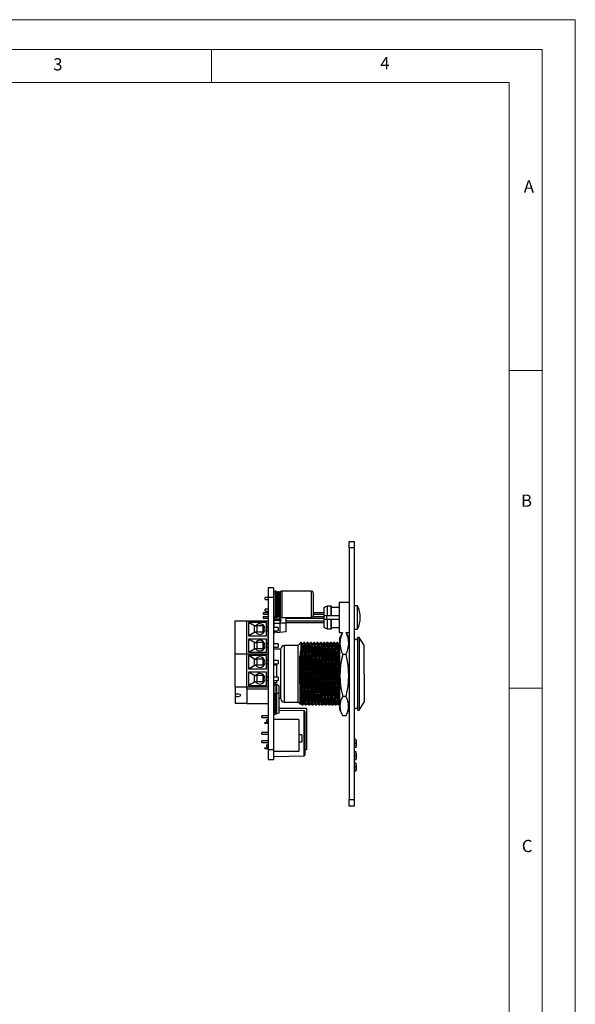
# Model space of a CAD drawing. Units: millimetres. Extents: x 0 to 420, y 0 to 594.
# Drawn here: x 252 to 420, y 297 to 594 of the extents above; entities that cross this region are included whole.
import ezdxf

# ---------------------------------------------------------------- set-up
doc = ezdxf.new("R2010")
doc.units = ezdxf.units.MM
doc.header["$LTSCALE"] = 2
doc.styles.add('SLDTEXTSTYLE0', font='TXT', dxfattribs={"width": 0.75})

msp = doc.modelspace()

# ---------------------------------------------------------------- linework, layer by layer
at = {"color": 7, "linetype": 'Continuous', "lineweight": 18}
for p, q in [((0.06, 594.11), (420.06, 594.11)), ((420.06, 594.11), (420.06, 0.11)), ((10.06, 585.11), (410.06, 585.11)), ((310.06, 585.11), (310.06, 575.11)), ((410.06, 583.19), (410.06, 585.11)), ((410.06, 583.19), (410.06, 9.11)), ((20.06, 575.11), (400.06, 575.11)), ((400.06, 19.11), (400.06, 575.11)), ((400.06, 488.15), (410.06, 488.15)), ((400.06, 392.15), (410.06, 392.15))]:
    msp.add_line(p, q, dxfattribs=at)
at = {"color": 7, "linetype": 'Continuous', "lineweight": 25}
for p, q in [((351.74, 434.5), (351.74, 436.5)), ((351.74, 436.5), (353.24, 436.5)), ((353.24, 434.5), (351.74, 434.5)), ((351.74, 434.5), (351.74, 358.5)), ((353.24, 436.5), (353.24, 434.5)), ((353.24, 434.5), (353.24, 358.5)), ((328.84, 422.5), (327.24, 422.5)), ((327.24, 422.5), (327.24, 419.5)), ((328.84, 422.5), (328.84, 419.5)), ((327.24, 419.55), (326.34, 419.55)), ((326.34, 419.25), (326.34, 419.55)), ((328.84, 419.5), (327.24, 419.5)), ((327.24, 419.5), (327.24, 373.5)), ((328.84, 419.5), (328.84, 373.5)), ((329.34, 421.5), (329.34, 413.5)), ((330.56, 421.25), (330.13, 421.25)), ((340.34, 421.5), (331.36, 421.5)), ((340.84, 421), (340.84, 414)), ((326.34, 418.95), (326.34, 419.25)), ((326.34, 418.95), (327.24, 418.95)), ((344.11, 414), (344.11, 416.56)), ((345.14, 414), (345.14, 416.99)), ((345.14, 416.99), (346.24, 416.99)), ((346.24, 414), (346.24, 416.99)), ((346.24, 416.99), (346.38, 416.64)), ((346.38, 414), (346.38, 416.64)), ((346.38, 416.64), (348.41, 416.64)), ((351.74, 418.07), (348.69, 418.07)), ((348.69, 418.07), (348.69, 408.93)), ((354.24, 417.06), (353.24, 417.06)), ((354.24, 409.95), (354.24, 417.06)), ((325.74, 415.03), (325.74, 414.52)), ((325.74, 415.03), (327.24, 415.03)), ((325.74, 414.52), (327.24, 414.52)), ((325.74, 413.76), (327.24, 413.76)), ((325.74, 413.76), (325.74, 413.25)), ((327.24, 416.05), (326.34, 416.05)), ((326.34, 415.75), (326.34, 416.05)), ((326.34, 415.45), (326.34, 415.75)), ((326.34, 415.45), (327.24, 415.45)), ((328.84, 413.76), (328.91, 413.76)), ((329.03, 413.61), (328.84, 413.61)), ((328.94, 413.7), (328.94, 413.61)), ((329.09, 413.19), (329.09, 413.57)), ((330.13, 413.75), (330.56, 413.75)), ((330.77, 413.72), (330.77, 413.17)), ((331.36, 413.5), (340.34, 413.5)), ((332.59, 413.5), (332.59, 411.78)), ((340.78, 413.76), (344.09, 413.76)), ((340.84, 415.03), (344.09, 415.03)), ((340.84, 414.52), (344.09, 414.52)), ((344.11, 416.4), (344.09, 416.4)), ((344.09, 416.4), (344.09, 411.1)), ((345.14, 414), (344.11, 414)), ((344.84, 414.01), (344.84, 413)), ((346.24, 414), (345.14, 414)), ((346.38, 414), (346.24, 414)), ((348.41, 414), (346.38, 414)), ((317.24, 402.5), (317.24, 412.5)), ((317.24, 412.5), (320.74, 412.5)), ((320.74, 402.5), (320.74, 412.5)), ((320.74, 412.5), (327.24, 412.5)), ((326.74, 412), (321.24, 412)), ((321.24, 412), (321.24, 408)), ((321.25, 410.95), (321.24, 410.95)), ((321.25, 411.99), (321.25, 410.95)), ((323.04, 410.95), (321.25, 411.99)), ((321.37, 411.99), (321.25, 411.99)), ((323.17, 410.95), (321.37, 411.99)), ((321.64, 411.84), (321.64, 412)), ((323.04, 409.06), (323.04, 410.95)), ((323.04, 410.95), (323.84, 410.95)), ((323.84, 410.95), (323.84, 409.06)), ((325.68, 410.95), (323.84, 410.95)), ((325.68, 409.06), (325.68, 410.95)), ((325.68, 410.95), (325.81, 410.95)), ((325.74, 413.25), (327.24, 413.25)), ((325.81, 409.06), (325.81, 410.95)), ((326.74, 410.55), (326.74, 412)), ((327.24, 410.55), (326.74, 410.55)), ((326.74, 410.55), (326.74, 409.45)), ((327.24, 410.55), (327.24, 412.5)), ((329.09, 413.19), (328.84, 413.19)), ((328.84, 412.49), (328.94, 412.49)), ((328.84, 411.98), (328.94, 411.98)), ((328.94, 412.74), (328.94, 411.78)), ((328.94, 411.78), (330.77, 411.78)), ((328.94, 411.78), (328.94, 410.5)), ((329.09, 412.92), (329.09, 413.19)), ((329.16, 412.67), (330.68, 412.58)), ((329.18, 413.27), (329.18, 412.85)), ((330.7, 413.18), (329.18, 413.27)), ((330.7, 412.75), (329.18, 412.85)), ((330.7, 412.75), (330.7, 413.18)), ((330.77, 412.51), (330.77, 412.42)), ((330.77, 412.42), (331.02, 412.4)), ((330.77, 412.42), (330.77, 411.78)), ((332.59, 411.78), (330.77, 411.78)), ((330.77, 411.78), (330.77, 408.95)), ((331.02, 412.93), (331.02, 412.51)), ((331.02, 412.4), (331.02, 412.51)), ((332.59, 413.25), (344.09, 413.25)), ((332.59, 412.49), (344.09, 412.49)), ((332.59, 411.98), (344.09, 411.98)), ((332.59, 411.78), (332.59, 409.18)), ((344.11, 411.1), (344.09, 411.1)), ((344.11, 410.44), (344.11, 413)), ((344.11, 413), (345.14, 413)), ((345.14, 410.01), (345.14, 413)), ((345.14, 413), (346.24, 413)), ((346.24, 410.01), (346.24, 413)), ((346.24, 413), (346.38, 413)), ((346.38, 410.37), (346.38, 413)), ((346.38, 413), (348.41, 413)), ((321.25, 409.06), (321.24, 409.06)), ((321.24, 408), (326.74, 408)), ((321.25, 409.06), (321.25, 408.01)), ((321.25, 408.01), (323.04, 409.06)), ((321.37, 408.01), (321.25, 408.01)), ((321.37, 408.01), (323.17, 409.06)), ((321.64, 408), (321.64, 408.17)), ((323.84, 409.06), (323.04, 409.06)), ((325.68, 409.06), (323.84, 409.06)), ((325.81, 409.06), (325.68, 409.06)), ((327.24, 410.5), (326.74, 410.5)), ((326.74, 409.5), (327.24, 409.5)), ((326.74, 408), (326.74, 409.45)), ((326.74, 409.45), (327.24, 409.45)), ((327.24, 405.55), (327.24, 409.45)), ((328.84, 410.52), (328.94, 410.52)), ((330.24, 410.5), (328.84, 410.5)), ((328.84, 409.5), (330.24, 409.5)), ((328.84, 408.82), (329.09, 408.82)), ((328.94, 409.5), (328.94, 409.18)), ((328.94, 409.18), (330.77, 408.95)), ((329.09, 408.82), (329.09, 409.09)), ((330.24, 410.5), (330.24, 409.5)), ((332.59, 409.18), (330.77, 408.95)), ((346.24, 410.01), (345.14, 410.01)), ((346.38, 410.37), (346.24, 410.01)), ((348.41, 410.37), (346.38, 410.37)), ((348.69, 408.93), (349.62, 408.93)), ((349.59, 408.89), (348.74, 407.2)), ((349.62, 408.93), (349.6, 408.88)), ((350.87, 408.93), (351.74, 408.93)), ((350.89, 408.88), (350.87, 408.93)), ((351.74, 407.2), (350.9, 408.89)), ((353.24, 409.95), (354.24, 409.95)), ((326.74, 407), (321.24, 407)), ((321.24, 407), (321.24, 403)), ((321.25, 405.95), (321.24, 405.95)), ((321.37, 406.99), (321.25, 406.99)), ((323.04, 405.95), (321.25, 406.99)), ((321.25, 406.99), (321.25, 405.95)), ((323.17, 405.95), (321.37, 406.99)), ((321.64, 406.84), (321.64, 407)), ((323.04, 404.06), (323.04, 405.95)), ((323.04, 405.95), (323.84, 405.95)), ((323.84, 405.95), (323.84, 404.06)), ((325.68, 405.95), (323.84, 405.95)), ((325.68, 404.06), (325.68, 405.95)), ((325.68, 405.95), (325.81, 405.95)), ((325.81, 404.06), (325.81, 405.95)), ((326.74, 405.55), (326.74, 407)), ((327.24, 405.55), (326.74, 405.55)), ((326.74, 405.55), (326.74, 404.45)), ((327.24, 405.5), (326.74, 405.5)), ((330.24, 405.5), (328.84, 405.5)), ((330.24, 405.5), (330.24, 404.5)), ((336.24, 405.05), (332.04, 405.05)), ((337.12, 405.93), (336.24, 405.05)), ((336.24, 396.5), (336.24, 405.05)), ((337.22, 405.93), (337.12, 405.93)), ((337.12, 405.93), (337.12, 404.18)), ((338.22, 405.93), (338.02, 405.93)), ((339.22, 405.93), (339.02, 405.93)), ((340.22, 405.93), (340.02, 405.93)), ((341.22, 405.93), (341.02, 405.93)), ((342.22, 405.93), (342.02, 405.93)), ((343.22, 405.93), (343.02, 405.93)), ((344.22, 405.93), (344.02, 405.93)), ((345.22, 405.93), (345.02, 405.93)), ((346.22, 405.93), (346.02, 405.93)), ((347.22, 405.93), (347.02, 405.93)), ((348.22, 405.93), (348.02, 405.93)), ((348.74, 405.66), (348.6, 405.53)), ((348.74, 407.2), (348.74, 385.8)), ((354.74, 407.45), (354.24, 407.45)), ((354.24, 407.45), (354.24, 396.5)), ((356.24, 405.13), (354.74, 407.45)), ((354.74, 407.45), (354.74, 396.5)), ((356.24, 396.5), (356.24, 405.13)), ((317.24, 402.5), (320.74, 402.5)), ((317.24, 392.5), (317.24, 402.5)), ((320.74, 402.5), (327.24, 402.5)), ((320.74, 392.5), (320.74, 402.5)), ((321.25, 404.06), (321.24, 404.06)), ((321.24, 403), (326.74, 403)), ((326.74, 402), (321.24, 402)), ((321.24, 402), (321.24, 398)), ((321.25, 403.01), (323.04, 404.06)), ((321.25, 404.06), (321.25, 403.01)), ((321.37, 403.01), (321.25, 403.01)), ((321.25, 401.99), (321.25, 400.95)), ((323.04, 400.95), (321.25, 401.99)), ((321.37, 401.99), (321.25, 401.99)), ((321.37, 403.01), (323.17, 404.06)), ((323.17, 400.95), (321.37, 401.99)), ((321.64, 403), (321.64, 403.17)), ((321.64, 401.84), (321.64, 402)), ((323.84, 404.06), (323.04, 404.06)), ((325.68, 404.06), (323.84, 404.06)), ((325.81, 404.06), (325.68, 404.06)), ((326.74, 404.5), (327.24, 404.5)), ((326.74, 403), (326.74, 404.45)), ((326.74, 404.45), (327.24, 404.45)), ((326.74, 400.55), (326.74, 402)), ((327.24, 402.5), (327.24, 404.45)), ((327.24, 400.55), (327.24, 402.5)), ((328.84, 404.5), (330.24, 404.5)), ((331.04, 403.88), (328.84, 403.88)), ((331.04, 388.95), (331.04, 404.05)), ((350.74, 402.33), (349.74, 402.33)), ((321.25, 400.95), (321.24, 400.95)), ((321.25, 399.06), (321.24, 399.06)), ((321.25, 399.06), (321.25, 398.01)), ((321.25, 398.01), (323.04, 399.06)), ((321.37, 398.01), (323.17, 399.06)), ((323.04, 399.06), (323.04, 400.95)), ((323.04, 400.95), (323.84, 400.95)), ((323.84, 399.06), (323.04, 399.06)), ((323.84, 400.95), (323.84, 399.06)), ((325.68, 400.95), (323.84, 400.95)), ((325.68, 399.06), (323.84, 399.06)), ((325.68, 399.06), (325.68, 400.95)), ((325.68, 400.95), (325.81, 400.95)), ((325.81, 399.06), (325.68, 399.06)), ((325.81, 399.06), (325.81, 400.95)), ((327.24, 400.55), (326.74, 400.55)), ((326.74, 400.55), (326.74, 399.45)), ((327.24, 400.5), (326.74, 400.5)), ((326.74, 399.5), (327.24, 399.5)), ((326.74, 398), (326.74, 399.45)), ((326.74, 399.45), (327.24, 399.45)), ((327.24, 395.55), (327.24, 399.45)), ((330.24, 400.5), (328.84, 400.5)), ((328.84, 399.5), (330.24, 399.5)), ((328.84, 399.2), (329.84, 399.2)), ((329.84, 395.5), (329.84, 399.2)), ((330.24, 400.5), (330.24, 399.5)), ((321.24, 398), (326.74, 398)), ((326.74, 397), (321.24, 397)), ((321.24, 397), (321.24, 393)), ((321.25, 395.95), (321.24, 395.95)), ((321.37, 398.01), (321.25, 398.01)), ((321.37, 396.99), (321.25, 396.99)), ((323.04, 395.95), (321.25, 396.99)), ((321.25, 396.99), (321.25, 395.95)), ((323.17, 395.95), (321.37, 396.99)), ((321.64, 398), (321.64, 398.17)), ((321.64, 396.84), (321.64, 397)), ((323.04, 394.06), (323.04, 395.95)), ((323.04, 395.95), (323.84, 395.95)), ((323.84, 395.95), (323.84, 394.06)), ((325.68, 395.95), (323.84, 395.95)), ((325.68, 394.06), (325.68, 395.95)), ((325.68, 395.95), (325.81, 395.95)), ((325.81, 394.06), (325.81, 395.95)), ((326.74, 395.55), (326.74, 397)), ((336.24, 387.95), (336.24, 396.5)), ((354.24, 396.5), (354.24, 385.55)), ((354.74, 396.5), (354.74, 385.55)), ((356.24, 396.5), (356.24, 387.88)), ((321.25, 394.06), (321.24, 394.06)), ((321.24, 393), (326.74, 393)), ((321.25, 393.01), (323.04, 394.06)), ((321.25, 394.06), (321.25, 393.01)), ((321.37, 393.01), (321.25, 393.01)), ((321.37, 393.01), (323.17, 394.06)), ((321.64, 393), (321.64, 393.17)), ((323.84, 394.06), (323.04, 394.06)), ((325.68, 394.06), (323.84, 394.06)), ((325.81, 394.06), (325.68, 394.06)), ((327.24, 395.55), (326.74, 395.55)), ((326.74, 395.55), (326.74, 394.45)), ((327.24, 395.5), (326.74, 395.5)), ((326.74, 394.5), (327.24, 394.5)), ((326.74, 393), (326.74, 394.45)), ((326.74, 394.45), (327.24, 394.45)), ((327.24, 392.5), (327.24, 394.45)), ((330.24, 395.5), (328.84, 395.5)), ((328.84, 394.5), (330.24, 394.5)), ((329.84, 393.8), (328.84, 393.8)), ((328.84, 393.77), (329.07, 393.77)), ((328.84, 392.87), (329.02, 392.87)), ((329.02, 393.11), (329.51, 393.26)), ((329.02, 390.5), (329.02, 393.11)), ((329.07, 393.77), (329.07, 393.44)), ((329.28, 393.19), (329.13, 393.2)), ((329.16, 393.37), (329.46, 393.34)), ((329.51, 393.26), (329.51, 390.5)), ((329.51, 393.26), (329.74, 393.26)), ((329.74, 393.26), (329.74, 390.5)), ((330.15, 393.14), (329.74, 393.26)), ((329.84, 393.8), (329.84, 394.5)), ((330.44, 392.84), (330.15, 393.14)), ((330.24, 395.5), (330.24, 394.5)), ((330.44, 392.84), (330.44, 390.5)), ((317.24, 392.5), (317.24, 390.21)), ((317.24, 392.5), (320.74, 392.5)), ((317.24, 390.21), (317.24, 389.79)), ((317.24, 389.79), (317.24, 387.5)), ((320.74, 392.5), (327.24, 392.5)), ((320.74, 391.9), (320.74, 392.5)), ((320.74, 391.9), (320.74, 387.5)), ((320.74, 391.9), (327.24, 391.9)), ((328.84, 391.97), (329.02, 391.97)), ((328.84, 391.08), (329.02, 391.08)), ((328.84, 390.18), (329.02, 390.18)), ((329.02, 390.5), (329.51, 390.5)), ((329.02, 390.08), (329.02, 390.5)), ((329.07, 389.87), (329.07, 389.53)), ((329.13, 390.1), (329.43, 390.13)), ((329.46, 389.97), (329.16, 389.94)), ((329.16, 389.94), (329.16, 389.64)), ((329.46, 389.67), (329.46, 389.97)), ((329.51, 390.5), (329.51, 390.27)), ((329.51, 390.5), (329.74, 390.5)), ((329.51, 390.2), (329.51, 390.27)), ((329.51, 390.27), (329.74, 390.27)), ((330.44, 390.5), (329.74, 390.5)), ((329.74, 390.5), (329.74, 390.27)), ((329.74, 390.27), (329.74, 390.2)), ((329.74, 390.2), (329.74, 389.9)), ((329.74, 389.9), (329.74, 389.38)), ((330.44, 390.5), (330.44, 384.57)), ((320.74, 387.5), (317.24, 387.5)), ((320.74, 387.5), (327.24, 387.5)), ((329.07, 389.53), (328.84, 389.53)), ((329.07, 389.24), (328.84, 389.24)), ((329.07, 388.64), (328.84, 388.64)), ((329.07, 388.34), (328.84, 388.34)), ((329.07, 387.74), (328.84, 387.74)), ((329.07, 387.44), (328.84, 387.44)), ((329.07, 386.84), (328.84, 386.84)), ((329.02, 389.18), (329.02, 389.24)), ((329.02, 388.28), (329.02, 388.34)), ((329.02, 387.38), (329.02, 387.44)), ((329.07, 389.24), (329.07, 389.53)), ((329.07, 388.97), (329.07, 388.64)), ((329.07, 388.34), (329.07, 388.64)), ((329.07, 388.07), (329.07, 387.74)), ((329.07, 387.44), (329.07, 387.74)), ((329.46, 387.27), (329.07, 387.24)), ((329.07, 387.24), (329.07, 386.84)), ((329.46, 386.98), (329.07, 386.94)), ((329.07, 386.54), (329.07, 386.84)), ((329.13, 389.2), (329.43, 389.23)), ((329.13, 388.3), (329.43, 388.33)), ((329.13, 387.41), (329.43, 387.44)), ((329.46, 389.67), (329.16, 389.64)), ((329.46, 389.07), (329.16, 389.04)), ((329.16, 389.04), (329.16, 388.74)), ((329.46, 388.77), (329.16, 388.74)), ((329.46, 388.17), (329.16, 388.14)), ((329.16, 388.14), (329.16, 387.85)), ((329.46, 387.88), (329.16, 387.85)), ((329.46, 388.77), (329.46, 389.07)), ((329.46, 387.88), (329.46, 388.17)), ((329.46, 386.98), (329.46, 387.27)), ((329.51, 389.68), (329.51, 389.38)), ((329.51, 389.3), (329.51, 389.38)), ((329.51, 389.38), (329.74, 389.38)), ((329.51, 388.78), (329.51, 388.48)), ((329.51, 388.4), (329.51, 388.48)), ((329.51, 388.48), (329.74, 388.48)), ((329.51, 387.88), (329.51, 387.58)), ((329.51, 387.51), (329.51, 387.58)), ((329.51, 387.58), (329.74, 387.58)), ((329.51, 386.99), (329.51, 386.68)), ((329.74, 389.38), (329.74, 389.3)), ((329.74, 389.3), (329.74, 389)), ((329.74, 389), (329.74, 388.48)), ((329.74, 388.48), (329.74, 388.4)), ((329.74, 388.4), (329.74, 388.11)), ((329.74, 388.11), (329.74, 387.58)), ((329.74, 387.58), (329.74, 387.51)), ((329.74, 387.51), (329.74, 387.21)), ((329.74, 387.21), (329.74, 386.68)), ((330.44, 389.13), (331.04, 389.13)), ((332.04, 387.95), (336.24, 387.95)), ((336.24, 387.95), (336.92, 387.27)), ((336.94, 387.27), (337.12, 387.43)), ((337.52, 387.08), (337.72, 387.08)), ((338.52, 387.08), (338.72, 387.08)), ((339.52, 387.08), (339.72, 387.08)), ((340.52, 387.08), (340.72, 387.08)), ((341.52, 387.08), (341.72, 387.08)), ((342.52, 387.08), (342.72, 387.08)), ((343.52, 387.08), (343.72, 387.08)), ((344.52, 387.08), (344.72, 387.08)), ((345.52, 387.08), (345.72, 387.08)), ((346.52, 387.08), (346.72, 387.08)), ((347.52, 387.08), (347.72, 387.08)), ((348.52, 387.08), (348.72, 387.08)), ((348.72, 387.08), (348.72, 387.08)), ((350.74, 389.64), (349.74, 389.64)), ((351.72, 387.08), (351.74, 387.1)), ((354.74, 385.55), (356.24, 387.88)), ((327.24, 383.81), (325.34, 383.81)), ((325.34, 383.56), (325.34, 383.81)), ((329.07, 386.54), (328.84, 386.54)), ((329.07, 385.94), (328.84, 385.94)), ((329.07, 385.65), (328.84, 385.65)), ((328.86, 385.45), (328.84, 385.45)), ((329.07, 385.04), (328.84, 385.04)), ((329.07, 384.75), (328.84, 384.75)), ((329.07, 384.15), (328.84, 384.15)), ((329.07, 383.85), (328.84, 383.85)), ((329.02, 386.48), (329.02, 386.54)), ((329.02, 385.59), (329.02, 385.65)), ((329.02, 384.69), (329.02, 384.75)), ((329.07, 386.28), (329.07, 385.94)), ((329.07, 385.65), (329.07, 385.94)), ((329.07, 385.38), (329.07, 385.04)), ((329.07, 384.75), (329.07, 385.04)), ((329.07, 384.48), (329.07, 384.15)), ((329.07, 383.85), (329.07, 384.15)), ((329.13, 386.51), (329.43, 386.54)), ((329.13, 385.61), (329.43, 385.64)), ((329.13, 384.71), (329.43, 384.74)), ((329.46, 386.38), (329.16, 386.35)), ((329.16, 386.35), (329.16, 386.05)), ((329.46, 386.08), (329.16, 386.05)), ((329.46, 385.48), (329.16, 385.45)), ((329.16, 385.45), (329.16, 385.15)), ((329.46, 385.18), (329.16, 385.15)), ((329.46, 384.58), (329.16, 384.55)), ((329.16, 384.55), (329.16, 384.25)), ((329.46, 384.28), (329.16, 384.25)), ((329.46, 386.08), (329.46, 386.38)), ((329.46, 385.18), (329.46, 385.48)), ((329.46, 384.28), (329.46, 384.58)), ((329.51, 386.61), (329.51, 386.68)), ((329.51, 386.68), (329.74, 386.68)), ((329.51, 386.09), (329.51, 385.78)), ((329.51, 385.71), (329.51, 385.78)), ((329.51, 385.78), (329.74, 385.78)), ((329.51, 385.19), (329.51, 384.88)), ((329.51, 384.81), (329.51, 384.88)), ((329.51, 384.88), (329.74, 384.88)), ((329.66, 384.36), (329.74, 384.36)), ((329.74, 386.68), (329.74, 386.61)), ((329.74, 386.61), (329.74, 386.31)), ((329.74, 386.31), (329.74, 385.78)), ((329.74, 385.78), (329.74, 385.71)), ((329.74, 385.71), (329.74, 385.41)), ((329.74, 385.41), (329.74, 384.88)), ((329.74, 384.88), (329.74, 384.81)), ((329.74, 384.81), (329.74, 384.51)), ((330.44, 384.57), (329.74, 384.36)), ((329.74, 384.51), (329.74, 384.36)), ((338.84, 386), (330.44, 386)), ((338.15, 385.29), (330.44, 385.42)), ((338.34, 385.09), (338.34, 378.5)), ((338.84, 386), (338.84, 373.5)), ((348.74, 385.8), (349.59, 384.12)), ((350.74, 383.82), (349.74, 383.82)), ((350.9, 384.12), (351.74, 385.8)), ((354.24, 385.55), (354.74, 385.55)), ((325.34, 383.31), (325.34, 383.56)), ((325.34, 383.31), (327.24, 383.31)), ((326.24, 381.73), (327.24, 381.73)), ((326.24, 381.55), (326.24, 381.73)), ((326.24, 381.55), (327.24, 381.55)), ((327.24, 382.6), (326.84, 382.6)), ((326.84, 382), (326.84, 382.6)), ((326.84, 382), (327.24, 382)), ((336.46, 382.65), (328.84, 382.65)), ((336.46, 382.65), (336.46, 373)), ((327.24, 378.73), (325.34, 378.73)), ((325.34, 378.48), (325.34, 378.73)), ((325.34, 378.23), (325.34, 378.48)), ((325.34, 378.23), (327.24, 378.23)), ((337.36, 378.03), (336.46, 378.03)), ((337.36, 378.03), (337.36, 375.8)), ((338.34, 378.5), (338.34, 371.92)), ((327.24, 376.19), (325.34, 376.19)), ((325.34, 375.94), (325.34, 376.19)), ((325.34, 375.69), (325.34, 375.94)), ((325.34, 375.69), (327.24, 375.69)), ((327.24, 375), (326.84, 375)), ((326.84, 374.4), (326.84, 375)), ((337.36, 375.8), (336.46, 375.8)), ((353.84, 376.63), (353.24, 376.63)), ((353.84, 375.43), (353.24, 375.43)), ((326.24, 374.11), (327.24, 374.11)), ((326.24, 373.93), (326.24, 374.11)), ((326.24, 373.93), (327.24, 373.93)), ((326.84, 374.4), (327.24, 374.4)), ((328.84, 373.5), (327.24, 373.5)), ((327.24, 373.5), (327.24, 370.5)), ((328.84, 373.5), (328.84, 370.5)), ((336.46, 373), (328.84, 373)), ((338.84, 373.5), (338.34, 373.5)), ((353.84, 374.23), (353.24, 374.23)), ((353.84, 372.9), (353.24, 372.9)), ((353.84, 372.9), (353.84, 372.9)), ((328.84, 370.5), (327.24, 370.5)), ((328.84, 371.55), (338.15, 371.72)), ((353.84, 371.71), (353.24, 371.71)), ((353.84, 370.5), (353.24, 370.5)), ((353.84, 369.44), (353.24, 369.44)), ((353.84, 368.24), (353.24, 368.24)), ((353.84, 367.04), (353.24, 367.04)), ((351.74, 358.5), (353.24, 358.5)), ((351.74, 356.5), (351.74, 358.5)), ((353.24, 358.5), (353.24, 356.5)), ((353.24, 356.5), (351.74, 356.5))]:
    msp.add_line(p, q, dxfattribs=at)
at = {"color": 1, "linetype": 'Continuous', "lineweight": 25}
for p, q in [((329.73, 421.38), (329.73, 413.63)), ((330.13, 421.25), (330.13, 417.5)), ((330.56, 413.75), (330.56, 421.25)), ((330.96, 417.5), (330.96, 421.38)), ((331.36, 421.5), (331.36, 417.5)), ((340.34, 413.5), (340.34, 421.5)), ((330.13, 417.5), (330.13, 413.75)), ((330.96, 413.63), (330.96, 417.5)), ((331.36, 417.5), (331.36, 413.5)), ((332.04, 405.05), (332.04, 387.95)), ((329.13, 393.2), (329.13, 393.14)), ((338.15, 371.72), (338.15, 385.29))]:
    msp.add_line(p, q, dxfattribs=at)
at = {"color": 7, "linetype": 'Continuous', "lineweight": 25, "flags": 128}
for points in [[(344.11, 416.56), (344.4, 416.68), (345.14, 416.99)], [(348.41, 416.64), (348.57, 416.64), (348.69, 416.65)], [(348.41, 413), (348.58, 413.03), (348.69, 413.09)], [(345.14, 410.01), (344.4, 410.32), (344.11, 410.44)], [(337.62, 405.58), (337.42, 405.75), (337.22, 405.93)], [(337.22, 405.91), (337.24, 405.82), (337.27, 405.46), (337.3, 404.88), (337.32, 404.1), (337.34, 403.17), (337.37, 402.08), (337.39, 400.82), (337.42, 399.43), (337.44, 397.96), (337.47, 396.46), (337.49, 395), (337.52, 393.61), (337.54, 392.26), (337.57, 390.99), (337.59, 389.84), (337.62, 388.86), (337.65, 388.09), (337.67, 387.53), (337.69, 387.2), (337.72, 387.08), (337.72, 387.09)], [(338, 405.88), (337.8, 405.71), (337.6, 405.53)], [(337.62, 405.56), (337.64, 405.47), (337.67, 405.13), (337.7, 404.57), (337.72, 403.82), (337.74, 402.92), (337.77, 401.77), (337.79, 400.57), (337.82, 399.26), (337.84, 397.87), (337.87, 396.46), (337.89, 395.05), (337.92, 393.72), (337.94, 392.42), (337.97, 391.19), (337.99, 390.09), (338.02, 389.14), (338.05, 388.4), (338.07, 387.87), (338.09, 387.54), (338.11, 387.44)], [(338.02, 405.92), (338.04, 405.82), (338.07, 405.48), (338.09, 404.93), (338.12, 404.18), (338.14, 403.17), (338.17, 402.08), (338.19, 400.82), (338.22, 399.43), (338.24, 397.96), (338.27, 396.46), (338.29, 395), (338.32, 393.61), (338.34, 392.26), (338.37, 390.99), (338.39, 389.84), (338.42, 388.86), (338.45, 388.09), (338.47, 387.53), (338.49, 387.2), (338.52, 387.08), (338.52, 387.08)], [(338.62, 405.58), (338.42, 405.75), (338.22, 405.93)], [(338.22, 405.91), (338.24, 405.82), (338.27, 405.46), (338.3, 404.88), (338.32, 404.1), (338.34, 403.17), (338.37, 402.08), (338.39, 400.82), (338.42, 399.43), (338.44, 397.96), (338.47, 396.46), (338.49, 395), (338.52, 393.61), (338.54, 392.26), (338.57, 390.99), (338.59, 389.84), (338.62, 388.86), (338.65, 388.09), (338.67, 387.53), (338.69, 387.2), (338.72, 387.08), (338.72, 387.09)], [(339, 405.88), (338.8, 405.71), (338.6, 405.53)], [(338.62, 405.56), (338.64, 405.47), (338.67, 405.13), (338.7, 404.57), (338.72, 403.82), (338.74, 402.92), (338.77, 401.77), (338.79, 400.57), (338.82, 399.26), (338.84, 397.87), (338.87, 396.46), (338.89, 395.05), (338.92, 393.72), (338.94, 392.42), (338.97, 391.19), (338.99, 390.09), (339.02, 389.14), (339.05, 388.4), (339.07, 387.87), (339.09, 387.54), (339.11, 387.44)], [(339.02, 405.92), (339.04, 405.82), (339.07, 405.48), (339.09, 404.93), (339.12, 404.18), (339.14, 403.17), (339.17, 402.08), (339.19, 400.82), (339.22, 399.43), (339.24, 397.96), (339.27, 396.46), (339.29, 395), (339.32, 393.61), (339.34, 392.26), (339.37, 390.99), (339.39, 389.84), (339.42, 388.86), (339.45, 388.09), (339.47, 387.53), (339.49, 387.2), (339.52, 387.08), (339.52, 387.08)], [(339.62, 405.58), (339.42, 405.75), (339.22, 405.93)], [(339.22, 405.91), (339.24, 405.82), (339.27, 405.46), (339.3, 404.88), (339.32, 404.1), (339.34, 403.17), (339.37, 402.08), (339.39, 400.82), (339.42, 399.43), (339.44, 397.96), (339.47, 396.46), (339.49, 395), (339.52, 393.61), (339.54, 392.26), (339.57, 390.99), (339.59, 389.84), (339.62, 388.86), (339.65, 388.09), (339.67, 387.53), (339.69, 387.2), (339.72, 387.08), (339.72, 387.09)], [(340, 405.88), (339.8, 405.71), (339.6, 405.53)], [(339.62, 405.56), (339.64, 405.47), (339.67, 405.13), (339.7, 404.57), (339.72, 403.82), (339.74, 402.92), (339.77, 401.77), (339.79, 400.57), (339.82, 399.26), (339.84, 397.87), (339.87, 396.46), (339.89, 395.05), (339.92, 393.72), (339.94, 392.42), (339.97, 391.19), (339.99, 390.09), (340.02, 389.14), (340.05, 388.4), (340.07, 387.87), (340.09, 387.54), (340.11, 387.44)], [(340.02, 405.92), (340.04, 405.82), (340.07, 405.48), (340.09, 404.93), (340.12, 404.18), (340.14, 403.17), (340.17, 402.08), (340.19, 400.82), (340.22, 399.43), (340.24, 397.96), (340.27, 396.46), (340.29, 395), (340.32, 393.61), (340.34, 392.26), (340.37, 390.99), (340.39, 389.84), (340.42, 388.86), (340.45, 388.09), (340.47, 387.53), (340.49, 387.2), (340.52, 387.08), (340.52, 387.08)], [(340.62, 405.58), (340.42, 405.75), (340.22, 405.93)], [(340.22, 405.91), (340.24, 405.82), (340.27, 405.46), (340.3, 404.88), (340.32, 404.1), (340.34, 403.17), (340.37, 402.08), (340.39, 400.82), (340.42, 399.43), (340.44, 397.96), (340.47, 396.46), (340.49, 395), (340.52, 393.61), (340.54, 392.26), (340.57, 390.99), (340.59, 389.84), (340.62, 388.86), (340.65, 388.09), (340.67, 387.53), (340.69, 387.2), (340.72, 387.08), (340.72, 387.09)], [(341, 405.88), (340.8, 405.71), (340.6, 405.53)], [(340.62, 405.56), (340.64, 405.47), (340.67, 405.13), (340.7, 404.57), (340.72, 403.82), (340.74, 402.92), (340.77, 401.77), (340.79, 400.57), (340.82, 399.26), (340.84, 397.87), (340.87, 396.46), (340.89, 395.05), (340.92, 393.72), (340.94, 392.42), (340.97, 391.19), (340.99, 390.09), (341.02, 389.14), (341.05, 388.4), (341.07, 387.87), (341.09, 387.54), (341.11, 387.44)], [(341.02, 405.92), (341.04, 405.82), (341.07, 405.48), (341.09, 404.93), (341.12, 404.18), (341.14, 403.17), (341.17, 402.08), (341.19, 400.82), (341.22, 399.43), (341.24, 397.96), (341.27, 396.46), (341.29, 395), (341.32, 393.61), (341.34, 392.26), (341.37, 390.99), (341.39, 389.84), (341.42, 388.86), (341.45, 388.09), (341.47, 387.53), (341.49, 387.2), (341.52, 387.08), (341.52, 387.08)], [(341.62, 405.58), (341.42, 405.75), (341.22, 405.93)], [(341.22, 405.91), (341.24, 405.82), (341.27, 405.46), (341.3, 404.88), (341.32, 404.1), (341.34, 403.17), (341.37, 402.08), (341.39, 400.82), (341.42, 399.43), (341.44, 397.96), (341.47, 396.46), (341.49, 395), (341.52, 393.61), (341.54, 392.26), (341.57, 390.99), (341.59, 389.84), (341.62, 388.86), (341.65, 388.09), (341.67, 387.53), (341.69, 387.2), (341.72, 387.08), (341.72, 387.09)], [(342, 405.88), (341.8, 405.71), (341.6, 405.53)], [(341.62, 405.56), (341.64, 405.47), (341.67, 405.13), (341.7, 404.57), (341.72, 403.82), (341.74, 402.92), (341.77, 401.77), (341.79, 400.57), (341.82, 399.26), (341.84, 397.87), (341.87, 396.46), (341.89, 395.05), (341.92, 393.72), (341.94, 392.42), (341.97, 391.19), (341.99, 390.09), (342.02, 389.14), (342.05, 388.4), (342.07, 387.87), (342.09, 387.54), (342.11, 387.44)], [(342.02, 405.92), (342.04, 405.82), (342.07, 405.48), (342.09, 404.93), (342.12, 404.18), (342.14, 403.17), (342.17, 402.08), (342.19, 400.82), (342.22, 399.43), (342.24, 397.96), (342.27, 396.46), (342.29, 395), (342.32, 393.61), (342.34, 392.26), (342.37, 390.99), (342.39, 389.84), (342.42, 388.86), (342.45, 388.09), (342.47, 387.53), (342.49, 387.2), (342.52, 387.08), (342.52, 387.08)], [(342.62, 405.58), (342.42, 405.75), (342.22, 405.93)], [(342.22, 405.91), (342.24, 405.82), (342.27, 405.46), (342.3, 404.88), (342.32, 404.1), (342.34, 403.17), (342.37, 402.08), (342.39, 400.82), (342.42, 399.43), (342.44, 397.96), (342.47, 396.46), (342.49, 395), (342.52, 393.61), (342.54, 392.26), (342.57, 390.99), (342.59, 389.84), (342.62, 388.86), (342.65, 388.09), (342.67, 387.53), (342.69, 387.2), (342.72, 387.08), (342.72, 387.09)], [(343, 405.88), (342.8, 405.71), (342.6, 405.53)], [(342.62, 405.56), (342.64, 405.47), (342.67, 405.13), (342.7, 404.57), (342.72, 403.82), (342.74, 402.92), (342.77, 401.77), (342.79, 400.57), (342.82, 399.26), (342.84, 397.87), (342.87, 396.46), (342.89, 395.05), (342.92, 393.72), (342.94, 392.42), (342.97, 391.19), (342.99, 390.09), (343.02, 389.14), (343.05, 388.4), (343.07, 387.87), (343.09, 387.54), (343.11, 387.44)], [(343.02, 405.92), (343.04, 405.82), (343.07, 405.48), (343.09, 404.93), (343.12, 404.18), (343.14, 403.17), (343.17, 402.08), (343.19, 400.82), (343.22, 399.43), (343.24, 397.96), (343.27, 396.46), (343.29, 395), (343.32, 393.61), (343.34, 392.26), (343.37, 390.99), (343.39, 389.84), (343.42, 388.86), (343.45, 388.09), (343.47, 387.53), (343.49, 387.2), (343.52, 387.08), (343.52, 387.08)], [(343.62, 405.58), (343.42, 405.75), (343.22, 405.93)], [(343.22, 405.91), (343.24, 405.82), (343.27, 405.46), (343.3, 404.88), (343.32, 404.1), (343.34, 403.17), (343.37, 402.08), (343.39, 400.82), (343.42, 399.43), (343.44, 397.96), (343.47, 396.46), (343.49, 395), (343.52, 393.61), (343.54, 392.26), (343.57, 390.99), (343.59, 389.84), (343.62, 388.86), (343.65, 388.09), (343.67, 387.53), (343.69, 387.2), (343.72, 387.08), (343.72, 387.09)], [(344, 405.88), (343.8, 405.71), (343.6, 405.53)], [(343.62, 405.56), (343.64, 405.47), (343.67, 405.13), (343.7, 404.57), (343.72, 403.82), (343.74, 402.92), (343.77, 401.77), (343.79, 400.57), (343.82, 399.26), (343.84, 397.87), (343.87, 396.46), (343.89, 395.05), (343.92, 393.72), (343.94, 392.42), (343.97, 391.19), (343.99, 390.09), (344.02, 389.14), (344.05, 388.4), (344.07, 387.87), (344.09, 387.54), (344.11, 387.44)], [(344.02, 405.92), (344.04, 405.82), (344.07, 405.48), (344.09, 404.93), (344.12, 404.18), (344.14, 403.17), (344.17, 402.08), (344.19, 400.82), (344.22, 399.43), (344.24, 397.96), (344.27, 396.46), (344.29, 395), (344.32, 393.61), (344.34, 392.26), (344.37, 390.99), (344.39, 389.84), (344.42, 388.86), (344.45, 388.09), (344.47, 387.53), (344.49, 387.2), (344.52, 387.08), (344.52, 387.08)], [(344.62, 405.58), (344.42, 405.75), (344.22, 405.93)], [(344.22, 405.91), (344.24, 405.82), (344.27, 405.46), (344.3, 404.88), (344.32, 404.1), (344.34, 403.17), (344.37, 402.08), (344.39, 400.82), (344.42, 399.43), (344.44, 397.96), (344.47, 396.46), (344.49, 395), (344.52, 393.61), (344.54, 392.26), (344.57, 390.99), (344.59, 389.84), (344.62, 388.86), (344.65, 388.09), (344.67, 387.53), (344.69, 387.2), (344.72, 387.08), (344.72, 387.09)], [(345, 405.88), (344.8, 405.71), (344.6, 405.53)], [(344.62, 405.56), (344.64, 405.47), (344.67, 405.13), (344.7, 404.57), (344.72, 403.82), (344.74, 402.92), (344.77, 401.77), (344.79, 400.57), (344.82, 399.26), (344.84, 397.87), (344.87, 396.46), (344.89, 395.05), (344.92, 393.72), (344.94, 392.42), (344.97, 391.19), (344.99, 390.09), (345.02, 389.14), (345.05, 388.4), (345.07, 387.87), (345.09, 387.54), (345.11, 387.44)], [(345.02, 405.92), (345.04, 405.82), (345.07, 405.48), (345.09, 404.93), (345.12, 404.18), (345.14, 403.17), (345.17, 402.08), (345.19, 400.82), (345.22, 399.43), (345.24, 397.96), (345.27, 396.46), (345.29, 395), (345.32, 393.61), (345.34, 392.26), (345.37, 390.99), (345.39, 389.84), (345.42, 388.86), (345.45, 388.09), (345.47, 387.53), (345.49, 387.2), (345.52, 387.08), (345.52, 387.08)], [(345.62, 405.58), (345.42, 405.75), (345.22, 405.93)], [(345.22, 405.91), (345.24, 405.82), (345.27, 405.46), (345.3, 404.88), (345.32, 404.1), (345.34, 403.17), (345.37, 402.08), (345.39, 400.82), (345.42, 399.43), (345.44, 397.96), (345.47, 396.46), (345.49, 395), (345.52, 393.61), (345.54, 392.26), (345.57, 390.99), (345.59, 389.84), (345.62, 388.86), (345.65, 388.09), (345.67, 387.53), (345.69, 387.2), (345.72, 387.08), (345.72, 387.09)], [(346, 405.88), (345.8, 405.71), (345.6, 405.53)], [(345.62, 405.56), (345.64, 405.47), (345.67, 405.13), (345.7, 404.57), (345.72, 403.82), (345.74, 402.92), (345.77, 401.77), (345.79, 400.57), (345.82, 399.26), (345.84, 397.87), (345.87, 396.46), (345.89, 395.05), (345.92, 393.72), (345.94, 392.42), (345.97, 391.19), (345.99, 390.09), (346.02, 389.14), (346.05, 388.4), (346.07, 387.87), (346.09, 387.54), (346.11, 387.44)], [(346.02, 405.92), (346.04, 405.82), (346.07, 405.48), (346.09, 404.93), (346.12, 404.18), (346.14, 403.17), (346.17, 402.08), (346.19, 400.82), (346.22, 399.43), (346.24, 397.96), (346.27, 396.46), (346.29, 395), (346.32, 393.61), (346.34, 392.26), (346.37, 390.99), (346.39, 389.84), (346.42, 388.86), (346.45, 388.09), (346.47, 387.53), (346.49, 387.2), (346.52, 387.08), (346.52, 387.08)], [(346.62, 405.58), (346.42, 405.75), (346.22, 405.93)], [(346.22, 405.91), (346.24, 405.82), (346.27, 405.46), (346.3, 404.88), (346.32, 404.1), (346.34, 403.17), (346.37, 402.08), (346.39, 400.82), (346.42, 399.43), (346.44, 397.96), (346.47, 396.46), (346.49, 395), (346.52, 393.61), (346.54, 392.26), (346.57, 390.99), (346.59, 389.84), (346.62, 388.86), (346.65, 388.09), (346.67, 387.53), (346.69, 387.2), (346.72, 387.08), (346.72, 387.09)], [(347, 405.88), (346.8, 405.71), (346.6, 405.53)], [(346.62, 405.56), (346.64, 405.47), (346.67, 405.13), (346.7, 404.57), (346.72, 403.82), (346.74, 402.92), (346.77, 401.77), (346.79, 400.57), (346.82, 399.26), (346.84, 397.87), (346.87, 396.46), (346.89, 395.05), (346.92, 393.72), (346.94, 392.42), (346.97, 391.19), (346.99, 390.09), (347.02, 389.14), (347.05, 388.4), (347.07, 387.87), (347.09, 387.54), (347.11, 387.44)], [(347.02, 405.92), (347.04, 405.82), (347.07, 405.48), (347.09, 404.93), (347.12, 404.18), (347.14, 403.17), (347.17, 402.08), (347.19, 400.82), (347.22, 399.43), (347.24, 397.96), (347.27, 396.46), (347.29, 395), (347.32, 393.61), (347.34, 392.26), (347.37, 390.99), (347.39, 389.84), (347.42, 388.86), (347.45, 388.09), (347.47, 387.53), (347.49, 387.2), (347.52, 387.08), (347.52, 387.08)], [(347.62, 405.58), (347.42, 405.75), (347.22, 405.93)], [(347.22, 405.91), (347.24, 405.82), (347.27, 405.46), (347.3, 404.88), (347.32, 404.1), (347.34, 403.17), (347.37, 402.08), (347.39, 400.82), (347.42, 399.43), (347.44, 397.96), (347.47, 396.46), (347.49, 395), (347.52, 393.61), (347.54, 392.26), (347.57, 390.99), (347.59, 389.84), (347.62, 388.86), (347.65, 388.09), (347.67, 387.53), (347.69, 387.2), (347.72, 387.08), (347.72, 387.09)], [(348, 405.88), (347.8, 405.71), (347.6, 405.53)], [(347.62, 405.56), (347.64, 405.47), (347.67, 405.13), (347.7, 404.57), (347.72, 403.82), (347.74, 402.92), (347.77, 401.77), (347.79, 400.57), (347.82, 399.26), (347.84, 397.87), (347.87, 396.46), (347.89, 395.05), (347.92, 393.72), (347.94, 392.42), (347.97, 391.19), (347.99, 390.09), (348.02, 389.14), (348.05, 388.4), (348.07, 387.87), (348.09, 387.54), (348.11, 387.44)], [(348.02, 405.92), (348.04, 405.82), (348.07, 405.48), (348.09, 404.93), (348.12, 404.18), (348.14, 403.17), (348.17, 402.08), (348.19, 400.82), (348.22, 399.43), (348.24, 397.96), (348.27, 396.46), (348.29, 395), (348.32, 393.61), (348.34, 392.26), (348.37, 390.99), (348.39, 389.84), (348.42, 388.86), (348.45, 388.09), (348.47, 387.53), (348.49, 387.2), (348.52, 387.08), (348.52, 387.08)], [(348.62, 405.58), (348.42, 405.75), (348.22, 405.93)], [(348.22, 405.91), (348.24, 405.82), (348.27, 405.46), (348.3, 404.88), (348.32, 404.1), (348.34, 403.17), (348.37, 402.08), (348.39, 400.82), (348.42, 399.43), (348.44, 397.96), (348.47, 396.46), (348.49, 395), (348.52, 393.61), (348.54, 392.26), (348.57, 390.99), (348.59, 389.84), (348.62, 388.86), (348.65, 388.09), (348.67, 387.53), (348.69, 387.2), (348.72, 387.08), (348.72, 387.09)], [(336.93, 387.28), (336.92, 387.36), (336.91, 387.71), (336.9, 388.32), (336.88, 389.14), (336.87, 390.16), (336.86, 391.39), (336.85, 392.72), (336.83, 394.16), (336.82, 395.71), (336.81, 397.23), (336.8, 398.77), (336.78, 400.31), (336.77, 401.77)], [(336.77, 401.77), (336.79, 400.57), (336.82, 399.26), (336.84, 397.87), (336.87, 396.46), (336.89, 395.05), (336.92, 393.72), (336.94, 392.42), (336.97, 391.19), (336.99, 390.09), (337.02, 389.14), (337.05, 388.4), (337.07, 387.87), (337.09, 387.54), (337.11, 387.44)], [(337.12, 404.18), (337.14, 403.17), (337.17, 402.08), (337.19, 400.82), (337.22, 399.43), (337.24, 397.96), (337.27, 396.46), (337.29, 395), (337.32, 393.61), (337.34, 392.26), (337.37, 390.99), (337.39, 389.84), (337.42, 388.86), (337.45, 388.09), (337.47, 387.53), (337.49, 387.2), (337.52, 387.08), (337.52, 387.08)], [(337.11, 387.43), (337.31, 387.25), (337.51, 387.08)], [(337.72, 387.08), (337.92, 387.25), (338.12, 387.43)], [(338.11, 387.43), (338.31, 387.25), (338.51, 387.08)], [(338.72, 387.08), (338.92, 387.25), (339.12, 387.43)], [(339.11, 387.43), (339.31, 387.25), (339.51, 387.08)], [(339.72, 387.08), (339.92, 387.25), (340.12, 387.43)], [(340.11, 387.43), (340.31, 387.25), (340.51, 387.08)], [(340.72, 387.08), (340.92, 387.25), (341.12, 387.43)], [(341.11, 387.43), (341.31, 387.25), (341.51, 387.08)], [(341.72, 387.08), (341.92, 387.25), (342.12, 387.43)], [(342.11, 387.43), (342.31, 387.25), (342.51, 387.08)], [(342.72, 387.08), (342.92, 387.25), (343.12, 387.43)], [(343.11, 387.43), (343.31, 387.25), (343.51, 387.08)], [(343.72, 387.08), (343.92, 387.25), (344.12, 387.43)], [(344.11, 387.43), (344.31, 387.25), (344.51, 387.08)], [(344.72, 387.08), (344.92, 387.25), (345.12, 387.43)], [(345.11, 387.43), (345.31, 387.25), (345.51, 387.08)], [(345.72, 387.08), (345.92, 387.25), (346.12, 387.43)], [(346.11, 387.43), (346.31, 387.25), (346.51, 387.08)], [(346.72, 387.08), (346.92, 387.25), (347.12, 387.43)], [(347.11, 387.43), (347.31, 387.25), (347.51, 387.08)], [(347.72, 387.08), (347.92, 387.25), (348.12, 387.43)], [(348.11, 387.43), (348.31, 387.25), (348.51, 387.08)], [(353.84, 375.43), (353.84, 375.87), (353.84, 376.25), (353.84, 376.5), (353.84, 376.62), (353.84, 376.63)], [(353.84, 374.23), (353.84, 374.26), (353.84, 374.35), (353.84, 374.63), (353.84, 374.98), (353.84, 375.37), (353.84, 375.43)], [(353.84, 371.71), (353.84, 371.96), (353.84, 372.21), (353.84, 372.57), (353.84, 372.81), (353.84, 372.87)], [(353.84, 370.5), (353.84, 370.62), (353.84, 370.9), (353.84, 371.24), (353.84, 371.64), (353.84, 371.71)], [(353.84, 370.52), (353.84, 370.51), (353.84, 370.5)], [(353.84, 368.24), (353.84, 368.5), (353.84, 368.75), (353.84, 369.12), (353.84, 369.35), (353.84, 369.43), (353.84, 369.44)]]:
    msp.add_lwpolyline(points, dxfattribs=at)
at = {"color": 7, "linetype": 'Continuous', "lineweight": 25}
for centre, radius, start, end in [((329.34, 421), 0.5, 90, 180), ((329.33, 420.8), 0.7, 55.2202, 88.9847), ((330.13, 421.95), 0.7, 235.2202, 270), ((330.56, 421.95), 0.7, 270, 304.7719), ((331.36, 420.8), 0.7, 90, 124.7719), ((340.34, 421), 0.5, 0, 90), ((346.64, 413.5), 8.39, 334.9424, 25.0576), ((329.34, 414), 0.5, 180, 270), ((329.33, 414.2), 0.7, 271.0153, 304.7798), ((330.13, 413.05), 0.7, 90, 124.7798), ((330.56, 413.05), 0.7, 55.2281, 90), ((331.36, 414.2), 0.7, 235.2281, 270), ((340.34, 414), 0.5, 270, 0), ((348.43, 413.58), 0.419, 50.7339, 92.0647), ((324.69, 410), 1.6, 90, 143.7986), ((324.69, 410), 1.6, 216.2014, 90), ((329.14, 412.97), 0.302, 190.4295, 274.2578), ((329.07, 411.19), 0.225, 123.6618, 176.3382), ((329.06, 410.77), 0.222, 123.1635, 176.8365), ((329.18, 413.36), 0.0863, 190.4295, 274.2578), ((329.18, 412.93), 0.0863, 190.4295, 274.2578), ((330.68, 412.49), 0.0863, 10.4295, 94.2578), ((330.72, 412.88), 0.302, 10.4295, 94.2578), ((330.72, 412.45), 0.302, 10.4295, 94.2578), ((329.06, 409.07), 0.222, 123.1635, 176.8365), ((329.17, 409.08), 0.0785, 102.8767, 171.4588), ((348.43, 407.65), 2.72, 84.3428, 90.2597), ((356.42, 405.74), 7.5, 154.1421, 207.0714), ((344.06, 405.74), 7.5, 332.9332, 25.8643), ((324.69, 405), 1.6, 90, 143.7986), ((324.69, 405), 1.6, 216.2014, 90), ((332.04, 404.05), 1, 90, 180), ((323.59, 403.07), 25.15, 359.6669, 5.7007), ((353.74, 406.5), 0.5, 0, 180), ((324.69, 400), 1.6, 90, 143.7986), ((324.69, 400), 1.6, 216.2014, 90), ((410.31, 392.3), 74.15, 170.7839, 172.6627), ((373.58, 395.99), 24.66, 165.0946, 194.9054), ((326.91, 395.99), 24.67, 345.0967, 14.9033), ((324.69, 395), 1.6, 90, 143.7986), ((324.69, 395), 1.6, 216.2014, 90), ((329.12, 393.48), 0.279, 189.8233, 271.9246), ((329.08, 393.16), 0.24, 185.9275, 255.8593), ((329.16, 393.45), 0.0845, 189.8233, 271.9246), ((329.43, 392.95), 0.385, 53.3133, 85.4355), ((329.09, 392.57), 0.252, 187.8425, 253.9443), ((329.08, 392.27), 0.24, 185.9275, 255.8593), ((329.09, 391.67), 0.252, 187.8425, 253.9443), ((329.08, 391.37), 0.24, 185.9275, 255.8593), ((329.09, 390.78), 0.252, 187.8425, 253.9443), ((329.08, 390.47), 0.24, 185.9275, 255.8593), ((329.12, 389.82), 0.279, 88.0754, 170.1767), ((329.16, 389.85), 0.0845, 88.0754, 170.1767), ((329.43, 390.21), 0.0845, 268.0754, 350.1767), ((329.47, 390.25), 0.279, 268.0754, 350.1767), ((329.47, 389.95), 0.279, 268.0754, 350.1767), ((329.12, 388.92), 0.279, 88.0754, 170.1767), ((329.12, 388.02), 0.279, 88.0754, 170.1767), ((329.12, 387.13), 0.279, 88.0754, 170.1767), ((329.16, 389.56), 0.0845, 88.0754, 170.1767), ((329.16, 388.96), 0.0845, 88.0754, 170.1767), ((329.16, 388.66), 0.0845, 88.0754, 170.1767), ((329.16, 388.06), 0.0845, 88.0754, 170.1767), ((329.16, 387.76), 0.0845, 88.0754, 170.1767), ((329.43, 389.32), 0.0845, 268.0754, 350.1767), ((329.43, 388.42), 0.0845, 268.0754, 350.1767), ((329.43, 387.52), 0.0845, 268.0754, 350.1767), ((329.47, 389.35), 0.279, 268.0754, 350.1767), ((329.47, 389.05), 0.279, 268.0754, 350.1767), ((329.47, 388.45), 0.279, 268.0754, 350.1767), ((329.47, 388.15), 0.279, 268.0754, 350.1767), ((329.47, 387.55), 0.279, 268.0754, 350.1767), ((329.47, 387.26), 0.279, 268.0754, 350.1767), ((332.04, 388.95), 1, 180, 270), ((354.55, 386.73), 5.62, 148.8034, 211.1966), ((345.93, 386.73), 5.62, 328.8034, 31.1966), ((329.12, 386.23), 0.279, 88.0754, 170.1767), ((329.12, 385.33), 0.279, 88.0754, 170.1767), ((329.12, 384.43), 0.279, 88.0754, 170.1767), ((329.16, 386.26), 0.0845, 88.0754, 170.1767), ((329.16, 385.96), 0.0845, 88.0754, 170.1767), ((329.16, 385.36), 0.0845, 88.0754, 170.1767), ((329.16, 385.07), 0.0845, 88.0754, 170.1767), ((329.16, 384.47), 0.0845, 88.0754, 170.1767), ((329.16, 384.17), 0.0845, 88.0754, 170.1767), ((329.43, 386.62), 0.0845, 268.0754, 350.1767), ((329.43, 385.72), 0.0845, 268.0754, 350.1767), ((329.43, 384.83), 0.0845, 268.0754, 350.1767), ((329.47, 386.65), 0.279, 268.0754, 350.1767), ((329.47, 386.36), 0.279, 268.0754, 350.1767), ((329.47, 385.76), 0.279, 268.0754, 350.1767), ((329.47, 385.46), 0.279, 268.0754, 350.1767), ((329.47, 384.86), 0.279, 268.0754, 350.1767), ((329.47, 384.56), 0.279, 268.0754, 350.1767), ((338.14, 385.09), 0.2, 0, 89), ((353.74, 386.5), 0.5, 180, 0), ((345.72, 375.43), 8.21, 351.651, 8.4428), ((338.14, 371.92), 0.2, 271, 0), ((345.77, 371.7), 8.16, 351.7443, 8.289), ((345.73, 368.23), 8.2, 351.7393, 8.3203), ((-77.55, 367.64), 431.4, 359.9227, 0.0797)]:
    msp.add_arc(centre, radius, start, end, dxfattribs=at)
msp.add_ellipse((318, 390), major_axis=(0.942, 0), ratio=0.371429, start_param=3.785094, end_param=8.781277, dxfattribs=at)

# ---------------------------------------------------------------- texts
at = {"color": 7, "linetype": 'Continuous', "lineweight": 0, "char_height": 3.7, "attachment_point": 1, "style": 'SLDTEXTSTYLE0'}
for s, insert in [('3', (262.25, 582.47)), ('4', (361.1, 582.82)), ('A', (404.49, 545.59)), ('B', (403.66, 450.65)), ('C', (403.88, 346.32))]:
    msp.add_mtext(s, dxfattribs=dict(at, insert=insert))

doc.saveas('drawing.dxf')
